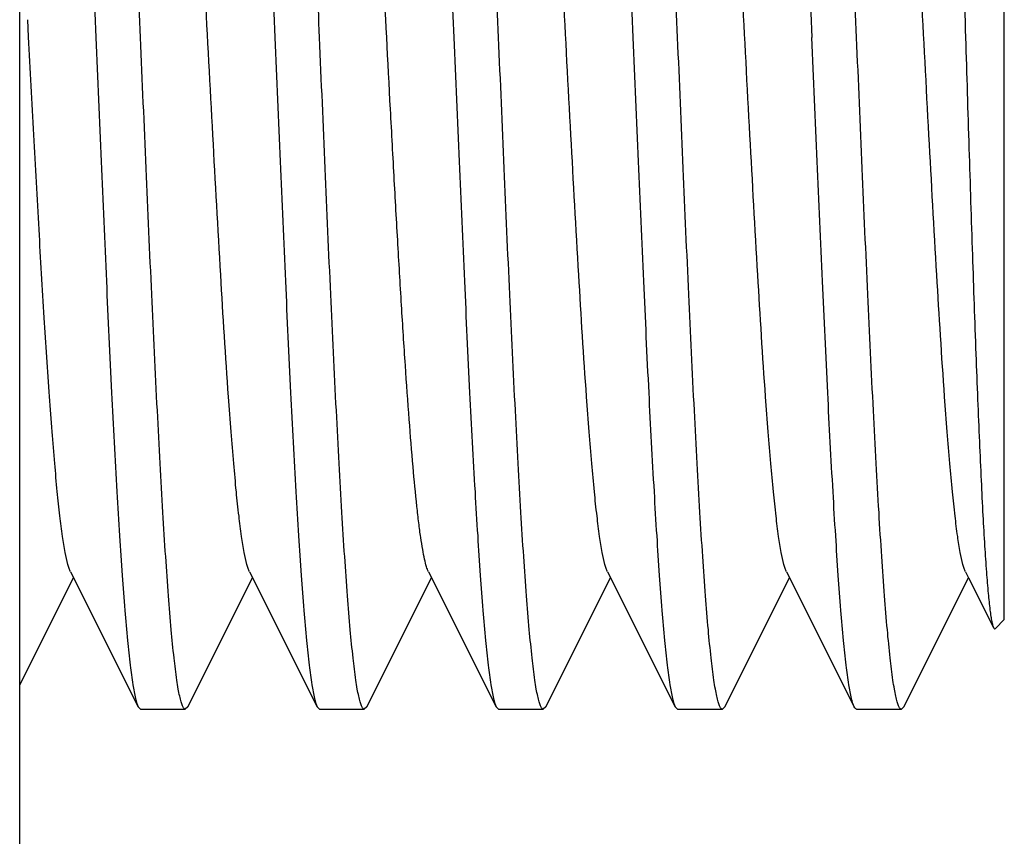
# Model space of a CAD drawing. Units: inches. Extents: x 0 to 415, y 0 to 292.
# Drawn here: x 74 to 75, y 261 to 262 of the extents above; entities that cross this region are included whole.
import ezdxf

# ---------------------------------------------------------------- set-up
doc = ezdxf.new("R2010")
doc.units = ezdxf.units.IN
doc.header["$MEASUREMENT"] = 0
doc.layers.add('Layer 1', color=7, linetype='Continuous')

# ---------------------------------------------------------------- blocks, each defined once
blk = doc.blocks.new('block 10588')
at = {"layer": 'Layer 1', "color": 7, "lineweight": 25}
blk.add_lwpolyline([(73.9793, 258.3387), (73.9793, 266.8313)], dxfattribs=at)
blk = doc.blocks.new('block 10589')
at = {"layer": 'Layer 1', "color": 7, "lineweight": 25}
blk.add_lwpolyline([(75.1596, 261.6757), (75.1596, 263.0706)], dxfattribs=at)
blk = doc.blocks.new('block 10611')
at = {"layer": 'Layer 1', "color": 7, "lineweight": 25}
blk.add_lwpolyline([(75.1167, 261.7258), (75.1467, 261.666)], dxfattribs=at)
blk = doc.blocks.new('block 10612')
at = {"layer": 'Layer 1', "color": 7, "lineweight": 25}
blk.add_lwpolyline([(75.1131, 261.7329), (75.1167, 261.7258)], dxfattribs=at)
blk = doc.blocks.new('block 10613')
at = {"layer": 'Layer 1', "color": 7, "lineweight": 25}
blk.add_lwpolyline([(74.0401, 261.7329), (74.1213, 261.5713)], dxfattribs=at)
blk = doc.blocks.new('block 10614')
at = {"layer": 'Layer 1', "color": 7, "lineweight": 25}
blk.add_lwpolyline([(74.2547, 261.7329), (74.3359, 261.5713)], dxfattribs=at)
blk = doc.blocks.new('block 10615')
at = {"layer": 'Layer 1', "color": 7, "lineweight": 25}
blk.add_lwpolyline([(74.4693, 261.7329), (74.5505, 261.5713)], dxfattribs=at)
blk = doc.blocks.new('block 10616')
at = {"layer": 'Layer 1', "color": 7, "lineweight": 25}
blk.add_lwpolyline([(74.6839, 261.7329), (74.7651, 261.5713)], dxfattribs=at)
blk = doc.blocks.new('block 10618')
at = {"layer": 'Layer 1', "color": 7, "lineweight": 25}
blk.add_lwpolyline([(74.8985, 261.7329), (74.9797, 261.5713)], dxfattribs=at)
blk = doc.blocks.new('block 10636')
at = {"layer": 'Layer 1', "color": 7, "lineweight": 25}
blk.add_lwpolyline([(73.9793, 261.5976), (74.0437, 261.7258)], dxfattribs=at)
blk = doc.blocks.new('block 10638')
at = {"layer": 'Layer 1', "color": 7, "lineweight": 25}
blk.add_lwpolyline([(74.1807, 261.5713), (74.2583, 261.7258)], dxfattribs=at)
blk = doc.blocks.new('block 10640')
at = {"layer": 'Layer 1', "color": 7, "lineweight": 25}
blk.add_lwpolyline([(74.3953, 261.5713), (74.4729, 261.7258)], dxfattribs=at)
blk = doc.blocks.new('block 10641')
at = {"layer": 'Layer 1', "color": 7, "lineweight": 25}
blk.add_lwpolyline([(74.6099, 261.5713), (74.6875, 261.7258)], dxfattribs=at)
blk = doc.blocks.new('block 10642')
at = {"layer": 'Layer 1', "color": 7, "lineweight": 25}
blk.add_lwpolyline([(74.8245, 261.5713), (74.9021, 261.7258)], dxfattribs=at)
blk = doc.blocks.new('block 10643')
at = {"layer": 'Layer 1', "color": 7, "lineweight": 25}
blk.add_lwpolyline([(75.0391, 261.5713), (75.1167, 261.7258)], dxfattribs=at)
blk = doc.blocks.new('block 10741')
at = {"layer": 'Layer 1', "color": 7, "lineweight": 25}
blk.add_lwpolyline([(74.1213, 261.5713), (74.1242, 261.5684)], dxfattribs=at)
blk = doc.blocks.new('block 10742')
at = {"layer": 'Layer 1', "color": 7, "lineweight": 25}
blk.add_lwpolyline([(74.5505, 261.5713), (74.5534, 261.5684)], dxfattribs=at)
blk = doc.blocks.new('block 10745')
at = {"layer": 'Layer 1', "color": 7, "lineweight": 25}
blk.add_lwpolyline([(74.3359, 261.5713), (74.3388, 261.5684)], dxfattribs=at)
blk = doc.blocks.new('block 10746')
at = {"layer": 'Layer 1', "color": 7, "lineweight": 25}
blk.add_lwpolyline([(74.7651, 261.5713), (74.768, 261.5684)], dxfattribs=at)
blk = doc.blocks.new('block 10753')
at = {"layer": 'Layer 1', "color": 7, "lineweight": 25}
blk.add_lwpolyline([(75.1596, 261.6757), (75.1489, 261.665)], dxfattribs=at)
blk = doc.blocks.new('block 10755')
at = {"layer": 'Layer 1', "color": 7, "lineweight": 25}
blk.add_lwpolyline([(74.3953, 261.5713), (74.3924, 261.5684)], dxfattribs=at)
blk = doc.blocks.new('block 10756')
at = {"layer": 'Layer 1', "color": 7, "lineweight": 25}
blk.add_lwpolyline([(74.1807, 261.5713), (74.1778, 261.5684)], dxfattribs=at)
blk = doc.blocks.new('block 10757')
at = {"layer": 'Layer 1', "color": 7, "lineweight": 25}
blk.add_lwpolyline([(74.6099, 261.5713), (74.607, 261.5684)], dxfattribs=at)
blk = doc.blocks.new('block 10758')
at = {"layer": 'Layer 1', "color": 7, "lineweight": 25}
blk.add_lwpolyline([(74.8245, 261.5713), (74.8216, 261.5684)], dxfattribs=at)
blk = doc.blocks.new('block 10759')
at = {"layer": 'Layer 1', "color": 7, "lineweight": 25}
blk.add_lwpolyline([(75.0391, 261.5713), (75.0362, 261.5684)], dxfattribs=at)
blk = doc.blocks.new('block 15193')
at = {"layer": 'Layer 1', "color": 7, "lineweight": 25}
blk.add_open_spline([(74.9825, 261.5684), (74.982, 261.5684), (74.9815, 261.5687), (74.9811, 261.5691), (74.9804, 261.5697), (74.98, 261.5705), (74.9797, 261.5713)], degree=3, knots=[0, 0, 0, 0, 1, 1, 1, 2, 2, 2, 2], dxfattribs=at)
blk = doc.blocks.new('block 15194')
at = {"layer": 'Layer 1', "color": 7, "lineweight": 25}
blk.add_open_spline([(75.1467, 261.666), (75.1468, 261.6657), (75.147, 261.6654), (75.1472, 261.6652), (75.1474, 261.665), (75.1475, 261.6648), (75.1475, 261.6648), (75.1479, 261.6646), (75.1481, 261.6646), (75.1483, 261.6646), (75.1485, 261.6647), (75.1487, 261.6648), (75.1487, 261.6648)], degree=3, knots=[0, 0, 0, 0, 1, 1, 1, 2, 2, 2, 3, 3, 3, 4, 4, 4, 4], dxfattribs=at)
blk = doc.blocks.new('block 15195')
at = {"layer": 'Layer 1', "color": 7, "lineweight": 25}
blk.add_open_spline([(74.1778, 261.5684), (74.1772, 261.5684), (74.1766, 261.5689), (74.1761, 261.5694), (74.1758, 261.5697), (74.1755, 261.5702), (74.1753, 261.5706), (74.175, 261.5711), (74.1747, 261.5717), (74.1745, 261.5723), (74.1738, 261.5738), (74.1732, 261.5755), (74.1728, 261.5771), (74.1721, 261.5793), (74.1716, 261.5816), (74.1711, 261.5839), (74.1705, 261.5867), (74.1699, 261.5896), (74.1694, 261.5925), (74.1688, 261.596), (74.1683, 261.5995), (74.1677, 261.603), (74.1664, 261.6119), (74.1654, 261.6208), (74.1644, 261.6296), (74.1631, 261.6409), (74.1621, 261.6521), (74.161, 261.6634), (74.1598, 261.6769), (74.1587, 261.6905), (74.1577, 261.704), (74.1565, 261.7197), (74.1554, 261.7354), (74.1543, 261.7511), (74.1532, 261.7687), (74.152, 261.7864), (74.151, 261.8041), (74.1498, 261.8236), (74.1487, 261.8431), (74.1476, 261.8626), (74.1465, 261.8837), (74.1454, 261.9049), (74.1443, 261.926), (74.1419, 261.9724), (74.1397, 262.0188), (74.1376, 262.0652), (74.1353, 262.1155), (74.133, 262.1658), (74.1309, 262.2161), (74.1286, 262.2685), (74.1264, 262.3208), (74.1242, 262.3731)], degree=3, knots=[0, 0, 0, 0, 1, 1, 1, 2, 2, 2, 3, 3, 3, 4, 4, 4, 5, 5, 5, 6, 6, 6, 7, 7, 7, 8, 8, 8, 9, 9, 9, 10, 10, 10, 11, 11, 11, 12, 12, 12, 13, 13, 13, 14, 14, 14, 15, 15, 15, 16, 16, 16, 17, 17, 17, 17], dxfattribs=at)
blk = doc.blocks.new('block 15196')
at = {"layer": 'Layer 1', "color": 7, "lineweight": 25}
blk.add_open_spline([(74.3924, 261.5684), (74.3918, 261.5684), (74.3912, 261.5689), (74.3907, 261.5694), (74.3904, 261.5697), (74.3901, 261.5702), (74.3899, 261.5706), (74.3896, 261.5711), (74.3893, 261.5717), (74.3891, 261.5723), (74.3884, 261.5738), (74.3878, 261.5755), (74.3874, 261.5771), (74.3867, 261.5793), (74.3862, 261.5816), (74.3857, 261.5839), (74.3851, 261.5867), (74.3845, 261.5896), (74.384, 261.5925), (74.3834, 261.596), (74.3829, 261.5995), (74.3823, 261.603), (74.381, 261.6119), (74.38, 261.6208), (74.379, 261.6296), (74.3777, 261.6409), (74.3767, 261.6521), (74.3756, 261.6634), (74.3744, 261.6769), (74.3733, 261.6905), (74.3723, 261.704), (74.3711, 261.7197), (74.37, 261.7354), (74.3689, 261.7511), (74.3677, 261.7687), (74.3666, 261.7864), (74.3656, 261.8041), (74.3644, 261.8236), (74.3633, 261.8431), (74.3622, 261.8626), (74.3611, 261.8837), (74.36, 261.9049), (74.3589, 261.926), (74.3565, 261.9724), (74.3543, 262.0188), (74.3522, 262.0652), (74.3499, 262.1155), (74.3476, 262.1658), (74.3455, 262.2161), (74.3432, 262.2685), (74.341, 262.3208), (74.3388, 262.3731)], degree=3, knots=[0, 0, 0, 0, 1, 1, 1, 2, 2, 2, 3, 3, 3, 4, 4, 4, 5, 5, 5, 6, 6, 6, 7, 7, 7, 8, 8, 8, 9, 9, 9, 10, 10, 10, 11, 11, 11, 12, 12, 12, 13, 13, 13, 14, 14, 14, 15, 15, 15, 16, 16, 16, 17, 17, 17, 17], dxfattribs=at)
blk = doc.blocks.new('block 15197')
at = {"layer": 'Layer 1', "color": 7, "lineweight": 25}
blk.add_open_spline([(74.607, 261.5684), (74.6064, 261.5684), (74.6058, 261.5689), (74.6053, 261.5694), (74.605, 261.5697), (74.6047, 261.5702), (74.6045, 261.5706), (74.6042, 261.5711), (74.6039, 261.5717), (74.6036, 261.5723), (74.603, 261.5738), (74.6024, 261.5755), (74.602, 261.5771), (74.6013, 261.5793), (74.6008, 261.5816), (74.6003, 261.5839), (74.5997, 261.5867), (74.5991, 261.5896), (74.5986, 261.5925), (74.598, 261.596), (74.5975, 261.5995), (74.5969, 261.603), (74.5956, 261.6119), (74.5946, 261.6208), (74.5936, 261.6297), (74.5923, 261.6409), (74.5913, 261.6522), (74.5902, 261.6634), (74.589, 261.6769), (74.5879, 261.6905), (74.5869, 261.704), (74.5857, 261.7197), (74.5846, 261.7354), (74.5835, 261.7511), (74.5823, 261.7687), (74.5812, 261.7864), (74.5802, 261.8041), (74.579, 261.8236), (74.5779, 261.8431), (74.5768, 261.8626), (74.5757, 261.8838), (74.5746, 261.9049), (74.5735, 261.926), (74.5711, 261.9724), (74.5689, 262.0188), (74.5668, 262.0652), (74.5645, 262.1155), (74.5622, 262.1658), (74.5601, 262.2161), (74.5578, 262.2685), (74.5556, 262.3208), (74.5534, 262.3731)], degree=3, knots=[0, 0, 0, 0, 1, 1, 1, 2, 2, 2, 3, 3, 3, 4, 4, 4, 5, 5, 5, 6, 6, 6, 7, 7, 7, 8, 8, 8, 9, 9, 9, 10, 10, 10, 11, 11, 11, 12, 12, 12, 13, 13, 13, 14, 14, 14, 15, 15, 15, 16, 16, 16, 17, 17, 17, 17], dxfattribs=at)
blk = doc.blocks.new('block 15198')
at = {"layer": 'Layer 1', "color": 7, "lineweight": 25}
blk.add_open_spline([(74.8216, 261.5684), (74.821, 261.5684), (74.8204, 261.5689), (74.8199, 261.5694), (74.8196, 261.5697), (74.8193, 261.5702), (74.8191, 261.5706), (74.8188, 261.5711), (74.8185, 261.5717), (74.8182, 261.5723), (74.8176, 261.5738), (74.817, 261.5755), (74.8166, 261.5771), (74.8159, 261.5793), (74.8154, 261.5816), (74.8149, 261.5839), (74.8143, 261.5867), (74.8137, 261.5896), (74.8132, 261.5925), (74.8126, 261.596), (74.8121, 261.5995), (74.8115, 261.603), (74.8102, 261.6119), (74.8092, 261.6208), (74.8082, 261.6297), (74.8069, 261.6409), (74.8058, 261.6522), (74.8048, 261.6634), (74.8036, 261.6769), (74.8025, 261.6905), (74.8015, 261.704), (74.8003, 261.7197), (74.7992, 261.7354), (74.7981, 261.7511), (74.7969, 261.7687), (74.7958, 261.7864), (74.7948, 261.8041), (74.7936, 261.8236), (74.7925, 261.8431), (74.7914, 261.8626), (74.7903, 261.8838), (74.7891, 261.9049), (74.7881, 261.926), (74.7857, 261.9724), (74.7835, 262.0188), (74.7814, 262.0652), (74.7791, 262.1155), (74.7768, 262.1658), (74.7747, 262.2161), (74.7724, 262.2685), (74.7702, 262.3208), (74.768, 262.3731)], degree=3, knots=[0, 0, 0, 0, 1, 1, 1, 2, 2, 2, 3, 3, 3, 4, 4, 4, 5, 5, 5, 6, 6, 6, 7, 7, 7, 8, 8, 8, 9, 9, 9, 10, 10, 10, 11, 11, 11, 12, 12, 12, 13, 13, 13, 14, 14, 14, 15, 15, 15, 16, 16, 16, 17, 17, 17, 17], dxfattribs=at)
blk = doc.blocks.new('block 15199')
at = {"layer": 'Layer 1', "color": 7, "lineweight": 25}
blk.add_open_spline([(75.0362, 261.5684), (75.0356, 261.5684), (75.035, 261.5689), (75.0345, 261.5694), (75.0342, 261.5697), (75.0339, 261.5702), (75.0337, 261.5706), (75.0334, 261.5711), (75.0331, 261.5717), (75.0328, 261.5723), (75.0322, 261.5738), (75.0316, 261.5755), (75.0312, 261.5771), (75.0305, 261.5793), (75.03, 261.5816), (75.0295, 261.5839), (75.0289, 261.5867), (75.0283, 261.5896), (75.0278, 261.5925), (75.0272, 261.596), (75.0267, 261.5995), (75.0261, 261.6031), (75.0248, 261.6119), (75.0238, 261.6208), (75.0228, 261.6297), (75.0215, 261.6409), (75.0204, 261.6522), (75.0194, 261.6634), (75.0182, 261.6769), (75.0171, 261.6905), (75.0161, 261.704), (75.0149, 261.7197), (75.0138, 261.7354), (75.0127, 261.7511), (75.0115, 261.7687), (75.0104, 261.7864), (75.0094, 261.8041), (75.0082, 261.8236), (75.0071, 261.8431), (75.006, 261.8626), (75.0049, 261.8838), (75.0037, 261.9049), (75.0027, 261.926), (75.0003, 261.9724), (74.9981, 262.0188), (74.996, 262.0652), (74.9937, 262.1155), (74.9914, 262.1658), (74.9893, 262.2161), (74.987, 262.2685), (74.9848, 262.3208), (74.9825, 262.3731)], degree=3, knots=[0, 0, 0, 0, 1, 1, 1, 2, 2, 2, 3, 3, 3, 4, 4, 4, 5, 5, 5, 6, 6, 6, 7, 7, 7, 8, 8, 8, 9, 9, 9, 10, 10, 10, 11, 11, 11, 12, 12, 12, 13, 13, 13, 14, 14, 14, 15, 15, 15, 16, 16, 16, 17, 17, 17, 17], dxfattribs=at)
blk = doc.blocks.new('block 15200')
at = {"layer": 'Layer 1', "color": 7, "lineweight": 25}
blk.add_open_spline([(74.0705, 262.3731), (74.0726, 262.3236), (74.0747, 262.274), (74.0769, 262.2245), (74.0789, 262.1767), (74.081, 262.1288), (74.0832, 262.081), (74.0852, 262.0365), (74.0873, 261.992), (74.0895, 261.9475), (74.0915, 261.9079), (74.0936, 261.8683), (74.0959, 261.8287), (74.0969, 261.8112), (74.0979, 261.7936), (74.0991, 261.7761), (74.1001, 261.7602), (74.1011, 261.7444), (74.1022, 261.7286), (74.1032, 261.7146), (74.1043, 261.7007), (74.1054, 261.6867), (74.1064, 261.6747), (74.1074, 261.6627), (74.1086, 261.6507), (74.1095, 261.6408), (74.1106, 261.6308), (74.1117, 261.6209), (74.1127, 261.6132), (74.1137, 261.6054), (74.1149, 261.5976), (74.1158, 261.5921), (74.1168, 261.5865), (74.1181, 261.581), (74.1186, 261.5791), (74.1191, 261.5772), (74.1197, 261.5753), (74.1201, 261.5739), (74.1206, 261.5726), (74.1213, 261.5713)], degree=3, knots=[0, 0, 0, 0, 1, 1, 1, 2, 2, 2, 3, 3, 3, 4, 4, 4, 5, 5, 5, 6, 6, 6, 7, 7, 7, 8, 8, 8, 9, 9, 9, 10, 10, 10, 11, 11, 11, 12, 12, 12, 13, 13, 13, 13], dxfattribs=at)
blk = doc.blocks.new('block 15201')
at = {"layer": 'Layer 1', "color": 7, "lineweight": 25}
blk.add_open_spline([(74.0401, 261.7329), (74.0395, 261.7342), (74.039, 261.7354), (74.0385, 261.7367), (74.0379, 261.7384), (74.0374, 261.7401), (74.0369, 261.7418), (74.0357, 261.7465), (74.0347, 261.7513), (74.0338, 261.756), (74.0326, 261.7625), (74.0316, 261.7689), (74.0307, 261.7754), (74.0295, 261.7835), (74.0285, 261.7917), (74.0276, 261.7998), (74.0264, 261.8095), (74.0254, 261.8193), (74.0244, 261.829), (74.0233, 261.8402), (74.0223, 261.8515), (74.0213, 261.8628), (74.0202, 261.8754), (74.0192, 261.8881), (74.0182, 261.9008), (74.0171, 261.9148), (74.016, 261.9288), (74.015, 261.9428), (74.0128, 261.9743), (74.0107, 262.0058), (74.0088, 262.0373), (74.0066, 262.0725), (74.0045, 262.1077), (74.0025, 262.143), (74.0004, 262.1808), (73.9983, 262.2186), (73.9963, 262.2564), (73.9942, 262.2955), (73.9921, 262.3346), (73.99, 262.3737)], degree=3, knots=[0, 0, 0, 0, 1, 1, 1, 2, 2, 2, 3, 3, 3, 4, 4, 4, 5, 5, 5, 6, 6, 6, 7, 7, 7, 8, 8, 8, 9, 9, 9, 10, 10, 10, 11, 11, 11, 12, 12, 12, 13, 13, 13, 13], dxfattribs=at)
blk = doc.blocks.new('block 15202')
at = {"layer": 'Layer 1', "color": 7, "lineweight": 25}
blk.add_lwpolyline([(73.99, 262.3737), (73.9889, 262.3944)], dxfattribs=at)
blk = doc.blocks.new('block 15203')
at = {"layer": 'Layer 1', "color": 7, "lineweight": 25}
blk.add_open_spline([(74.2547, 261.7329), (74.2541, 261.7342), (74.2536, 261.7354), (74.2531, 261.7367), (74.2525, 261.7384), (74.252, 261.7401), (74.2515, 261.7418), (74.2503, 261.7465), (74.2493, 261.7512), (74.2484, 261.756), (74.2472, 261.7624), (74.2462, 261.7689), (74.2453, 261.7754), (74.2441, 261.7835), (74.2431, 261.7916), (74.2422, 261.7997), (74.241, 261.8094), (74.24, 261.8192), (74.239, 261.8289), (74.2379, 261.8401), (74.2369, 261.8514), (74.2359, 261.8626), (74.2348, 261.8753), (74.2338, 261.888), (74.2328, 261.9006), (74.2317, 261.9146), (74.2306, 261.9286), (74.2296, 261.9426), (74.2262, 261.9912), (74.2231, 262.0399), (74.2203, 262.0886), (74.217, 262.1443), (74.2139, 262.2001), (74.2109, 262.2559), (74.2077, 262.3146), (74.2046, 262.3733), (74.2015, 262.432), (74.2, 262.4611), (74.1984, 262.4902), (74.1968, 262.5192), (74.1953, 262.5474), (74.1937, 262.5755), (74.1921, 262.6037), (74.1906, 262.6304), (74.189, 262.6571), (74.1874, 262.6838), (74.1859, 262.7086), (74.1844, 262.7334), (74.1827, 262.7581), (74.1813, 262.7805), (74.1797, 262.8028), (74.178, 262.8251), (74.1766, 262.8447), (74.1751, 262.8642), (74.1734, 262.8837), (74.1719, 262.9), (74.1704, 262.9163), (74.1687, 262.9325), (74.1679, 262.9394), (74.1672, 262.9463), (74.1663, 262.9531), (74.1656, 262.959), (74.1648, 262.965), (74.164, 262.9709), (74.1633, 262.9759), (74.1625, 262.9809), (74.1616, 262.9859), (74.1609, 262.99), (74.1602, 262.994), (74.1593, 262.998), (74.1586, 263.0011), (74.1579, 263.0041), (74.1569, 263.0072), (74.1563, 263.0093), (74.1556, 263.0114), (74.1546, 263.0133)], degree=3, knots=[0, 0, 0, 0, 1, 1, 1, 2, 2, 2, 3, 3, 3, 4, 4, 4, 5, 5, 5, 6, 6, 6, 7, 7, 7, 8, 8, 8, 9, 9, 9, 10, 10, 10, 11, 11, 11, 12, 12, 12, 13, 13, 13, 14, 14, 14, 15, 15, 15, 16, 16, 16, 17, 17, 17, 18, 18, 18, 19, 19, 19, 20, 20, 20, 21, 21, 21, 22, 22, 22, 23, 23, 23, 24, 24, 24, 25, 25, 25, 25], dxfattribs=at)
blk = doc.blocks.new('block 15204')
at = {"layer": 'Layer 1', "color": 7, "lineweight": 25}
blk.add_open_spline([(74.0169, 263.1779), (74.0175, 263.1779), (74.0181, 263.1774), (74.0185, 263.1769), (74.0189, 263.1765), (74.0191, 263.1761), (74.0194, 263.1757), (74.0197, 263.1752), (74.02, 263.1746), (74.0202, 263.174), (74.0209, 263.1724), (74.0214, 263.1708), (74.0219, 263.1692), (74.0225, 263.1669), (74.0231, 263.1647), (74.0236, 263.1624), (74.0242, 263.1595), (74.0247, 263.1567), (74.0252, 263.1538), (74.0258, 263.1503), (74.0264, 263.1467), (74.0269, 263.1432), (74.0282, 263.1344), (74.0293, 263.1255), (74.0303, 263.1166), (74.0315, 263.1054), (74.0326, 263.0941), (74.0336, 263.0829), (74.0348, 263.0693), (74.0359, 263.0558), (74.037, 263.0423), (74.0382, 263.0266), (74.0393, 263.0109), (74.0403, 262.9952), (74.0415, 262.9775), (74.0426, 262.9599), (74.0437, 262.9422), (74.0449, 262.9227), (74.046, 262.9032), (74.047, 262.8837), (74.0482, 262.8625), (74.0493, 262.8414), (74.0504, 262.8202), (74.0528, 262.7739), (74.055, 262.7275), (74.0571, 262.6811), (74.0594, 262.6308), (74.0616, 262.5805), (74.0638, 262.5301), (74.0661, 262.4778), (74.0683, 262.4255), (74.0705, 262.3731)], degree=3, knots=[0, 0, 0, 0, 1, 1, 1, 2, 2, 2, 3, 3, 3, 4, 4, 4, 5, 5, 5, 6, 6, 6, 7, 7, 7, 8, 8, 8, 9, 9, 9, 10, 10, 10, 11, 11, 11, 12, 12, 12, 13, 13, 13, 14, 14, 14, 15, 15, 15, 16, 16, 16, 17, 17, 17, 17], dxfattribs=at)
blk = doc.blocks.new('block 15205')
at = {"layer": 'Layer 1', "color": 7, "lineweight": 25}
blk.add_open_spline([(74.4997, 262.3731), (74.5018, 262.3236), (74.5039, 262.274), (74.506, 262.2245), (74.5081, 262.1767), (74.5102, 262.1288), (74.5124, 262.081), (74.5144, 262.0365), (74.5165, 261.992), (74.5187, 261.9475), (74.5207, 261.9079), (74.5228, 261.8683), (74.5251, 261.8287), (74.5261, 261.8112), (74.5271, 261.7936), (74.5283, 261.7761), (74.5293, 261.7602), (74.5303, 261.7444), (74.5314, 261.7286), (74.5324, 261.7146), (74.5335, 261.7007), (74.5346, 261.6867), (74.5356, 261.6747), (74.5366, 261.6627), (74.5378, 261.6507), (74.5387, 261.6408), (74.5398, 261.6308), (74.5409, 261.6209), (74.5419, 261.6132), (74.5429, 261.6054), (74.5441, 261.5976), (74.545, 261.5921), (74.546, 261.5865), (74.5473, 261.581), (74.5478, 261.5791), (74.5483, 261.5772), (74.5489, 261.5753), (74.5493, 261.5739), (74.5498, 261.5726), (74.5505, 261.5713)], degree=3, knots=[0, 0, 0, 0, 1, 1, 1, 2, 2, 2, 3, 3, 3, 4, 4, 4, 5, 5, 5, 6, 6, 6, 7, 7, 7, 8, 8, 8, 9, 9, 9, 10, 10, 10, 11, 11, 11, 12, 12, 12, 13, 13, 13, 13], dxfattribs=at)
blk = doc.blocks.new('block 15206')
at = {"layer": 'Layer 1', "color": 7, "lineweight": 25}
blk.add_open_spline([(74.2315, 263.1779), (74.2321, 263.1779), (74.2327, 263.1774), (74.2331, 263.1769), (74.2335, 263.1765), (74.2337, 263.1761), (74.234, 263.1757), (74.2343, 263.1752), (74.2346, 263.1746), (74.2348, 263.174), (74.2355, 263.1724), (74.236, 263.1708), (74.2365, 263.1692), (74.2371, 263.1669), (74.2377, 263.1647), (74.2382, 263.1624), (74.2388, 263.1595), (74.2393, 263.1567), (74.2398, 263.1538), (74.2404, 263.1503), (74.241, 263.1467), (74.2415, 263.1432), (74.2428, 263.1344), (74.2439, 263.1255), (74.2449, 263.1166), (74.2461, 263.1054), (74.2472, 263.0941), (74.2482, 263.0829), (74.2494, 263.0693), (74.2505, 263.0558), (74.2516, 263.0423), (74.2528, 263.0266), (74.2539, 263.0109), (74.2549, 262.9952), (74.2561, 262.9775), (74.2572, 262.9599), (74.2583, 262.9422), (74.2594, 262.9227), (74.2606, 262.9032), (74.2616, 262.8837), (74.2628, 262.8625), (74.2639, 262.8414), (74.265, 262.8202), (74.2674, 262.7739), (74.2696, 262.7275), (74.2717, 262.6811), (74.274, 262.6308), (74.2762, 262.5805), (74.2784, 262.5301), (74.2807, 262.4778), (74.2829, 262.4255), (74.2851, 262.3731)], degree=3, knots=[0, 0, 0, 0, 1, 1, 1, 2, 2, 2, 3, 3, 3, 4, 4, 4, 5, 5, 5, 6, 6, 6, 7, 7, 7, 8, 8, 8, 9, 9, 9, 10, 10, 10, 11, 11, 11, 12, 12, 12, 13, 13, 13, 14, 14, 14, 15, 15, 15, 16, 16, 16, 17, 17, 17, 17], dxfattribs=at)
blk = doc.blocks.new('block 15208')
at = {"layer": 'Layer 1', "color": 7, "lineweight": 25}
blk.add_open_spline([(74.6607, 263.1779), (74.6613, 263.1779), (74.6619, 263.1774), (74.6623, 263.1769), (74.6627, 263.1765), (74.6629, 263.1761), (74.6632, 263.1757), (74.6635, 263.1752), (74.6638, 263.1746), (74.664, 263.174), (74.6647, 263.1724), (74.6652, 263.1708), (74.6657, 263.1692), (74.6663, 263.1669), (74.6669, 263.1647), (74.6674, 263.1624), (74.668, 263.1595), (74.6685, 263.1567), (74.669, 263.1538), (74.6696, 263.1503), (74.6702, 263.1467), (74.6707, 263.1432), (74.672, 263.1344), (74.6731, 263.1255), (74.6741, 263.1166), (74.6753, 263.1054), (74.6764, 263.0941), (74.6774, 263.0829), (74.6786, 263.0693), (74.6797, 263.0558), (74.6808, 263.0423), (74.682, 263.0266), (74.6831, 263.0109), (74.6841, 262.9952), (74.6853, 262.9775), (74.6864, 262.9599), (74.6875, 262.9422), (74.6886, 262.9227), (74.6898, 262.9032), (74.6908, 262.8837), (74.692, 262.8625), (74.6931, 262.8414), (74.6942, 262.8202), (74.6965, 262.7739), (74.6988, 262.7275), (74.7009, 262.6811), (74.7032, 262.6308), (74.7054, 262.5805), (74.7076, 262.5301), (74.7099, 262.4778), (74.7121, 262.4255), (74.7143, 262.3731)], degree=3, knots=[0, 0, 0, 0, 1, 1, 1, 2, 2, 2, 3, 3, 3, 4, 4, 4, 5, 5, 5, 6, 6, 6, 7, 7, 7, 8, 8, 8, 9, 9, 9, 10, 10, 10, 11, 11, 11, 12, 12, 12, 13, 13, 13, 14, 14, 14, 15, 15, 15, 16, 16, 16, 17, 17, 17, 17], dxfattribs=at)
blk = doc.blocks.new('block 15209')
at = {"layer": 'Layer 1', "color": 7, "lineweight": 25}
blk.add_open_spline([(74.8752, 263.1779), (74.8759, 263.1779), (74.8765, 263.1774), (74.8769, 263.1769), (74.8773, 263.1765), (74.8775, 263.1761), (74.8778, 263.1757), (74.8781, 263.1752), (74.8783, 263.1746), (74.8786, 263.174), (74.8793, 263.1724), (74.8798, 263.1708), (74.8803, 263.1692), (74.8809, 263.1669), (74.8815, 263.1647), (74.882, 263.1624), (74.8826, 263.1595), (74.8831, 263.1567), (74.8836, 263.1538), (74.8842, 263.1503), (74.8848, 263.1467), (74.8853, 263.1432), (74.8866, 263.1344), (74.8877, 263.1255), (74.8887, 263.1166), (74.8899, 263.1054), (74.891, 263.0941), (74.892, 263.0829), (74.8932, 263.0693), (74.8943, 263.0558), (74.8954, 263.0423), (74.8966, 263.0266), (74.8977, 263.0109), (74.8987, 262.9952), (74.8999, 262.9775), (74.901, 262.9599), (74.9021, 262.9422), (74.9032, 262.9227), (74.9044, 262.9032), (74.9054, 262.8837), (74.9066, 262.8625), (74.9077, 262.8414), (74.9088, 262.8202), (74.9111, 262.7739), (74.9134, 262.7275), (74.9155, 262.6811), (74.9178, 262.6308), (74.92, 262.5805), (74.9222, 262.5301), (74.9245, 262.4778), (74.9267, 262.4255), (74.9289, 262.3731)], degree=3, knots=[0, 0, 0, 0, 1, 1, 1, 2, 2, 2, 3, 3, 3, 4, 4, 4, 5, 5, 5, 6, 6, 6, 7, 7, 7, 8, 8, 8, 9, 9, 9, 10, 10, 10, 11, 11, 11, 12, 12, 12, 13, 13, 13, 14, 14, 14, 15, 15, 15, 16, 16, 16, 17, 17, 17, 17], dxfattribs=at)
blk = doc.blocks.new('block 15210')
at = {"layer": 'Layer 1', "color": 7, "lineweight": 25}
blk.add_open_spline([(74.7143, 262.3731), (74.7164, 262.3236), (74.7185, 262.274), (74.7206, 262.2245), (74.7227, 262.1767), (74.7248, 262.1288), (74.727, 262.081), (74.729, 262.0365), (74.7311, 261.992), (74.7333, 261.9475), (74.7353, 261.9079), (74.7374, 261.8683), (74.7397, 261.8287), (74.7407, 261.8112), (74.7417, 261.7936), (74.7429, 261.7761), (74.7439, 261.7602), (74.7449, 261.7444), (74.746, 261.7286), (74.747, 261.7146), (74.7481, 261.7007), (74.7492, 261.6867), (74.7502, 261.6747), (74.7512, 261.6627), (74.7524, 261.6507), (74.7533, 261.6408), (74.7544, 261.6308), (74.7555, 261.6209), (74.7565, 261.6131), (74.7575, 261.6054), (74.7587, 261.5976), (74.7596, 261.5921), (74.7606, 261.5865), (74.7619, 261.581), (74.7624, 261.5791), (74.7629, 261.5772), (74.7635, 261.5753), (74.7639, 261.5739), (74.7644, 261.5726), (74.7651, 261.5713)], degree=3, knots=[0, 0, 0, 0, 1, 1, 1, 2, 2, 2, 3, 3, 3, 4, 4, 4, 5, 5, 5, 6, 6, 6, 7, 7, 7, 8, 8, 8, 9, 9, 9, 10, 10, 10, 11, 11, 11, 12, 12, 12, 13, 13, 13, 13], dxfattribs=at)
blk = doc.blocks.new('block 15211')
at = {"layer": 'Layer 1', "color": 7, "lineweight": 25}
blk.add_open_spline([(74.9825, 262.3731), (74.9804, 262.4227), (74.9783, 262.4722), (74.9762, 262.5218), (74.9741, 262.5696), (74.972, 262.6175), (74.9699, 262.6653), (74.9678, 262.7098), (74.9657, 262.7543), (74.9635, 262.7988), (74.9615, 262.8384), (74.9595, 262.878), (74.9572, 262.9176), (74.9562, 262.9351), (74.9551, 262.9527), (74.954, 262.9702), (74.953, 262.986), (74.9519, 263.0018), (74.9508, 263.0177), (74.9498, 263.0316), (74.9488, 263.0456), (74.9477, 263.0596), (74.9467, 263.0716), (74.9456, 263.0836), (74.9445, 263.0956), (74.9435, 263.1055), (74.9425, 263.1154), (74.9413, 263.1253), (74.9404, 263.1331), (74.9394, 263.1409), (74.9381, 263.1486), (74.9373, 263.1542), (74.9363, 263.1598), (74.935, 263.1652), (74.9345, 263.1672), (74.934, 263.1691), (74.9334, 263.171), (74.9329, 263.1723), (74.9324, 263.1737), (74.9318, 263.175)], degree=3, knots=[0, 0, 0, 0, 1, 1, 1, 2, 2, 2, 3, 3, 3, 4, 4, 4, 5, 5, 5, 6, 6, 6, 7, 7, 7, 8, 8, 8, 9, 9, 9, 10, 10, 10, 11, 11, 11, 12, 12, 12, 13, 13, 13, 13], dxfattribs=at)
blk = doc.blocks.new('block 15212')
at = {"layer": 'Layer 1', "color": 7, "lineweight": 25}
blk.add_open_spline([(74.2851, 262.3731), (74.2872, 262.3236), (74.2893, 262.274), (74.2914, 262.2245), (74.2935, 262.1767), (74.2956, 262.1288), (74.2978, 262.081), (74.2998, 262.0365), (74.3019, 261.992), (74.3041, 261.9475), (74.3061, 261.9079), (74.3082, 261.8683), (74.3105, 261.8287), (74.3115, 261.8112), (74.3125, 261.7936), (74.3137, 261.7761), (74.3147, 261.7602), (74.3157, 261.7444), (74.3168, 261.7286), (74.3178, 261.7146), (74.3189, 261.7007), (74.32, 261.6867), (74.321, 261.6747), (74.322, 261.6627), (74.3232, 261.6507), (74.3241, 261.6408), (74.3252, 261.6308), (74.3263, 261.6209), (74.3273, 261.6131), (74.3283, 261.6054), (74.3295, 261.5976), (74.3304, 261.5921), (74.3314, 261.5865), (74.3327, 261.581), (74.3332, 261.5791), (74.3337, 261.5772), (74.3343, 261.5753), (74.3347, 261.5739), (74.3352, 261.5726), (74.3359, 261.5713)], degree=3, knots=[0, 0, 0, 0, 1, 1, 1, 2, 2, 2, 3, 3, 3, 4, 4, 4, 5, 5, 5, 6, 6, 6, 7, 7, 7, 8, 8, 8, 9, 9, 9, 10, 10, 10, 11, 11, 11, 12, 12, 12, 13, 13, 13, 13], dxfattribs=at)
blk = doc.blocks.new('block 15213')
at = {"layer": 'Layer 1', "color": 7, "lineweight": 25}
blk.add_open_spline([(75.1131, 262.3731), (75.1145, 262.3288), (75.1158, 262.2845), (75.1172, 262.2402), (75.1186, 262.1975), (75.1199, 262.1549), (75.1213, 262.1123), (75.1227, 262.0728), (75.124, 262.0333), (75.1255, 261.9938), (75.1262, 261.9756), (75.1269, 261.9575), (75.1276, 261.9393), (75.1283, 261.9224), (75.129, 261.9055), (75.1297, 261.8887), (75.1304, 261.8732), (75.1311, 261.8577), (75.1318, 261.8423), (75.1325, 261.8283), (75.1332, 261.8144), (75.1339, 261.8005), (75.1346, 261.7883), (75.1353, 261.7761), (75.136, 261.7638), (75.1367, 261.7534), (75.1374, 261.743), (75.1381, 261.7325), (75.1388, 261.724), (75.1395, 261.7154), (75.1403, 261.7069), (75.1409, 261.7003), (75.1416, 261.6937), (75.1424, 261.6871), (75.1427, 261.6846), (75.1431, 261.6821), (75.1435, 261.6795), (75.1438, 261.6775), (75.1441, 261.6755), (75.1445, 261.6735), (75.1448, 261.672), (75.1452, 261.6705), (75.1456, 261.669), (75.1459, 261.668), (75.1462, 261.667), (75.1467, 261.666)], degree=3, knots=[0, 0, 0, 0, 1, 1, 1, 2, 2, 2, 3, 3, 3, 4, 4, 4, 5, 5, 5, 6, 6, 6, 7, 7, 7, 8, 8, 8, 9, 9, 9, 10, 10, 10, 11, 11, 11, 12, 12, 12, 13, 13, 13, 14, 14, 14, 15, 15, 15, 15], dxfattribs=at)
blk = doc.blocks.new('block 15214')
at = {"layer": 'Layer 1', "color": 7, "lineweight": 25}
blk.add_open_spline([(74.768, 262.3731), (74.7658, 262.4227), (74.7637, 262.4722), (74.7616, 262.5218), (74.7595, 262.5696), (74.7574, 262.6175), (74.7553, 262.6653), (74.7532, 262.7098), (74.7511, 262.7543), (74.7489, 262.7988), (74.7469, 262.8384), (74.7449, 262.878), (74.7426, 262.9176), (74.7416, 262.9351), (74.7405, 262.9527), (74.7394, 262.9702), (74.7384, 262.986), (74.7373, 263.0018), (74.7362, 263.0177), (74.7352, 263.0316), (74.7342, 263.0456), (74.7331, 263.0596), (74.7321, 263.0716), (74.731, 263.0836), (74.7299, 263.0956), (74.7289, 263.1055), (74.7279, 263.1154), (74.7267, 263.1253), (74.7258, 263.1331), (74.7248, 263.1409), (74.7235, 263.1486), (74.7227, 263.1542), (74.7217, 263.1598), (74.7204, 263.1652), (74.7199, 263.1672), (74.7194, 263.1691), (74.7188, 263.171), (74.7183, 263.1723), (74.7178, 263.1737), (74.7172, 263.175)], degree=3, knots=[0, 0, 0, 0, 1, 1, 1, 2, 2, 2, 3, 3, 3, 4, 4, 4, 5, 5, 5, 6, 6, 6, 7, 7, 7, 8, 8, 8, 9, 9, 9, 10, 10, 10, 11, 11, 11, 12, 12, 12, 13, 13, 13, 13], dxfattribs=at)
blk = doc.blocks.new('block 15216')
at = {"layer": 'Layer 1', "color": 7, "lineweight": 25}
blk.add_open_spline([(75.0773, 263.1528), (75.0779, 263.1523), (75.0782, 263.1516), (75.0784, 263.1509), (75.0789, 263.1496), (75.0792, 263.1483), (75.0795, 263.1471), (75.0799, 263.1452), (75.0803, 263.1434), (75.0806, 263.1415), (75.081, 263.1391), (75.0814, 263.1366), (75.0817, 263.1342), (75.0821, 263.1311), (75.0825, 263.1281), (75.0828, 263.1251), (75.0832, 263.1214), (75.0836, 263.1178), (75.0839, 263.1142), (75.0843, 263.11), (75.0847, 263.1058), (75.085, 263.1016), (75.0854, 263.0969), (75.0858, 263.0921), (75.0861, 263.0874), (75.0869, 263.0762), (75.0877, 263.0651), (75.0883, 263.0539), (75.0891, 263.0406), (75.0899, 263.0274), (75.0905, 263.0141), (75.0913, 262.9988), (75.0921, 262.9836), (75.0928, 262.9683), (75.0936, 262.9512), (75.0943, 262.934), (75.095, 262.9169), (75.0958, 262.8981), (75.0965, 262.8793), (75.0972, 262.8605), (75.098, 262.8401), (75.0988, 262.8198), (75.0995, 262.7995), (75.1011, 262.755), (75.1026, 262.7106), (75.104, 262.6662), (75.1055, 262.6182), (75.1071, 262.5702), (75.1085, 262.5222), (75.1101, 262.4725), (75.1116, 262.4228), (75.1131, 262.3731)], degree=3, knots=[0, 0, 0, 0, 1, 1, 1, 2, 2, 2, 3, 3, 3, 4, 4, 4, 5, 5, 5, 6, 6, 6, 7, 7, 7, 8, 8, 8, 9, 9, 9, 10, 10, 10, 11, 11, 11, 12, 12, 12, 13, 13, 13, 14, 14, 14, 15, 15, 15, 16, 16, 16, 17, 17, 17, 17], dxfattribs=at)
blk = doc.blocks.new('block 15217')
at = {"layer": 'Layer 1', "color": 7, "lineweight": 25}
blk.add_open_spline([(74.4761, 262.8861), (74.4805, 262.806), (74.4843, 262.7259), (74.4879, 262.6457), (74.492, 262.5549), (74.4958, 262.464), (74.4997, 262.3731)], degree=3, knots=[0, 0, 0, 0, 1, 1, 1, 2, 2, 2, 2], dxfattribs=at)
blk = doc.blocks.new('block 15218')
at = {"layer": 'Layer 1', "color": 7, "lineweight": 25}
blk.add_open_spline([(74.5534, 262.3731), (74.5512, 262.4227), (74.5491, 262.4722), (74.547, 262.5218), (74.5449, 262.5696), (74.5428, 262.6175), (74.5407, 262.6653), (74.5386, 262.7098), (74.5365, 262.7543), (74.5343, 262.7988), (74.5323, 262.8384), (74.5303, 262.878), (74.528, 262.9176), (74.527, 262.9351), (74.5259, 262.9527), (74.5248, 262.9702), (74.5238, 262.986), (74.5227, 263.0018), (74.5216, 263.0177), (74.5206, 263.0316), (74.5196, 263.0456), (74.5185, 263.0596), (74.5175, 263.0716), (74.5164, 263.0836), (74.5153, 263.0956), (74.5143, 263.1055), (74.5133, 263.1154), (74.5121, 263.1253), (74.5112, 263.1331), (74.5102, 263.1409), (74.5089, 263.1486), (74.5081, 263.1542), (74.5071, 263.1598), (74.5058, 263.1652), (74.5053, 263.1672), (74.5048, 263.1691), (74.5042, 263.171), (74.5037, 263.1723), (74.5032, 263.1737), (74.5026, 263.175)], degree=3, knots=[0, 0, 0, 0, 1, 1, 1, 2, 2, 2, 3, 3, 3, 4, 4, 4, 5, 5, 5, 6, 6, 6, 7, 7, 7, 8, 8, 8, 9, 9, 9, 10, 10, 10, 11, 11, 11, 12, 12, 12, 13, 13, 13, 13], dxfattribs=at)
blk = doc.blocks.new('block 15219')
at = {"layer": 'Layer 1', "color": 7, "lineweight": 25}
blk.add_open_spline([(74.4693, 261.7329), (74.4683, 261.7349), (74.4676, 261.7369), (74.467, 261.739), (74.4661, 261.7419), (74.4653, 261.7449), (74.4647, 261.7479), (74.4638, 261.7518), (74.4631, 261.7557), (74.4624, 261.7596), (74.4615, 261.7644), (74.4608, 261.7693), (74.4601, 261.7741), (74.4592, 261.7799), (74.4585, 261.7856), (74.4578, 261.7914), (74.4569, 261.798), (74.4562, 261.8046), (74.4555, 261.8113), (74.4537, 261.827), (74.4522, 261.8428), (74.4509, 261.8586), (74.4492, 261.8775), (74.4477, 261.8964), (74.4463, 261.9152), (74.4446, 261.9369), (74.4431, 261.9585), (74.4417, 261.9802), (74.44, 262.0042), (74.4385, 262.0282), (74.437, 262.0523), (74.4355, 262.0782), (74.4339, 262.1042), (74.4324, 262.1302), (74.4309, 262.1576), (74.4293, 262.185), (74.4278, 262.2125), (74.4263, 262.2409), (74.4248, 262.2693), (74.4232, 262.2977), (74.4202, 262.3554), (74.4171, 262.413), (74.414, 262.4707), (74.4111, 262.526), (74.408, 262.5813), (74.4048, 262.6366), (74.402, 262.6856), (74.399, 262.7346), (74.3956, 262.7835)], degree=3, knots=[0, 0, 0, 0, 1, 1, 1, 2, 2, 2, 3, 3, 3, 4, 4, 4, 5, 5, 5, 6, 6, 6, 7, 7, 7, 8, 8, 8, 9, 9, 9, 10, 10, 10, 11, 11, 11, 12, 12, 12, 13, 13, 13, 14, 14, 14, 15, 15, 15, 16, 16, 16, 16], dxfattribs=at)
blk = doc.blocks.new('block 15221')
at = {"layer": 'Layer 1', "color": 7, "lineweight": 25}
blk.add_open_spline([(74.3388, 262.3731), (74.3349, 262.464), (74.331, 262.5549), (74.327, 262.6457), (74.3233, 262.7259), (74.3196, 262.806), (74.3151, 262.8861)], degree=3, knots=[0, 0, 0, 0, 1, 1, 1, 2, 2, 2, 2], dxfattribs=at)
blk = doc.blocks.new('block 15222')
at = {"layer": 'Layer 1', "color": 7, "lineweight": 25}
blk.add_open_spline([(74.1242, 262.3731), (74.1221, 262.4227), (74.1199, 262.4722), (74.1178, 262.5218), (74.1157, 262.5696), (74.1136, 262.6175), (74.1115, 262.6653), (74.1094, 262.7098), (74.1073, 262.7543), (74.1051, 262.7988), (74.1031, 262.8384), (74.1011, 262.878), (74.0988, 262.9176), (74.0978, 262.9351), (74.0967, 262.9527), (74.0956, 262.9702), (74.0946, 262.986), (74.0936, 263.0018), (74.0924, 263.0177), (74.0914, 263.0316), (74.0904, 263.0456), (74.0893, 263.0596), (74.0883, 263.0716), (74.0872, 263.0836), (74.0861, 263.0956), (74.0851, 263.1055), (74.0841, 263.1154), (74.0829, 263.1253), (74.082, 263.1331), (74.081, 263.1409), (74.0797, 263.1486), (74.0789, 263.1542), (74.0779, 263.1598), (74.0766, 263.1652), (74.0761, 263.1672), (74.0756, 263.1691), (74.075, 263.171), (74.0745, 263.1723), (74.074, 263.1737), (74.0734, 263.175)], degree=3, knots=[0, 0, 0, 0, 1, 1, 1, 2, 2, 2, 3, 3, 3, 4, 4, 4, 5, 5, 5, 6, 6, 6, 7, 7, 7, 8, 8, 8, 9, 9, 9, 10, 10, 10, 11, 11, 11, 12, 12, 12, 13, 13, 13, 13], dxfattribs=at)
blk = doc.blocks.new('block 15223')
at = {"layer": 'Layer 1', "color": 7, "lineweight": 25}
blk.add_open_spline([(74.6839, 261.7329), (74.6833, 261.7342), (74.6828, 261.7354), (74.6823, 261.7367), (74.6817, 261.7384), (74.6812, 261.7401), (74.6807, 261.7418), (74.6795, 261.7465), (74.6785, 261.7512), (74.6776, 261.756), (74.6764, 261.7624), (74.6754, 261.7689), (74.6745, 261.7754), (74.6733, 261.7835), (74.6723, 261.7916), (74.6714, 261.7997), (74.6702, 261.8094), (74.6692, 261.8192), (74.6682, 261.8289), (74.6671, 261.8401), (74.6661, 261.8514), (74.6651, 261.8626), (74.664, 261.8753), (74.663, 261.888), (74.662, 261.9006), (74.6609, 261.9146), (74.6598, 261.9286), (74.6588, 261.9426), (74.6554, 261.9912), (74.6523, 262.0399), (74.6495, 262.0886), (74.6462, 262.1443), (74.6431, 262.2001), (74.6401, 262.2559), (74.6369, 262.3146), (74.6338, 262.3733), (74.6307, 262.432), (74.6292, 262.4611), (74.6276, 262.4902), (74.626, 262.5192), (74.6245, 262.5474), (74.6229, 262.5755), (74.6213, 262.6037), (74.6198, 262.6304), (74.6182, 262.6571), (74.6166, 262.6838), (74.6151, 262.7086), (74.6136, 262.7334), (74.6119, 262.7581), (74.6105, 262.7805), (74.6089, 262.8028), (74.6072, 262.8251), (74.6058, 262.8447), (74.6042, 262.8642), (74.6026, 262.8837), (74.6011, 262.9), (74.5996, 262.9163), (74.5979, 262.9325), (74.5971, 262.9394), (74.5964, 262.9463), (74.5955, 262.9531), (74.5948, 262.959), (74.594, 262.965), (74.5932, 262.9709), (74.5925, 262.9759), (74.5917, 262.9809), (74.5908, 262.9859), (74.5901, 262.99), (74.5894, 262.994), (74.5885, 262.998), (74.5878, 263.0011), (74.587, 263.0041), (74.5861, 263.0072), (74.5855, 263.0093), (74.5848, 263.0114), (74.5838, 263.0133)], degree=3, knots=[0, 0, 0, 0, 1, 1, 1, 2, 2, 2, 3, 3, 3, 4, 4, 4, 5, 5, 5, 6, 6, 6, 7, 7, 7, 8, 8, 8, 9, 9, 9, 10, 10, 10, 11, 11, 11, 12, 12, 12, 13, 13, 13, 14, 14, 14, 15, 15, 15, 16, 16, 16, 17, 17, 17, 18, 18, 18, 19, 19, 19, 20, 20, 20, 21, 21, 21, 22, 22, 22, 23, 23, 23, 24, 24, 24, 25, 25, 25, 25], dxfattribs=at)
blk = doc.blocks.new('block 15224')
at = {"layer": 'Layer 1', "color": 7, "lineweight": 25}
blk.add_open_spline([(74.9797, 261.5713), (74.979, 261.5726), (74.9785, 261.5739), (74.9781, 261.5753), (74.9775, 261.5772), (74.977, 261.5791), (74.9765, 261.581), (74.9752, 261.5865), (74.9742, 261.5921), (74.9733, 261.5976), (74.9721, 261.6054), (74.9711, 261.6132), (74.9701, 261.6209), (74.969, 261.6308), (74.9679, 261.6408), (74.967, 261.6507), (74.9658, 261.6627), (74.9648, 261.6747), (74.9638, 261.6867), (74.9627, 261.7007), (74.9616, 261.7146), (74.9606, 261.7286), (74.9595, 261.7444), (74.9585, 261.7602), (74.9575, 261.7761), (74.9563, 261.7936), (74.9553, 261.8112), (74.9543, 261.8287), (74.952, 261.8683), (74.9499, 261.9079), (74.9479, 261.9475), (74.9457, 261.992), (74.9436, 262.0365), (74.9416, 262.081), (74.9394, 262.1288), (74.9373, 262.1767), (74.9352, 262.2245), (74.9331, 262.274), (74.931, 262.3236), (74.9289, 262.3731)], degree=3, knots=[0, 0, 0, 0, 1, 1, 1, 2, 2, 2, 3, 3, 3, 4, 4, 4, 5, 5, 5, 6, 6, 6, 7, 7, 7, 8, 8, 8, 9, 9, 9, 10, 10, 10, 11, 11, 11, 12, 12, 12, 13, 13, 13, 13], dxfattribs=at)
blk = doc.blocks.new('block 15225')
at = {"layer": 'Layer 1', "color": 7, "lineweight": 25}
blk.add_open_spline([(74.8985, 261.7329), (74.8979, 261.7342), (74.8974, 261.7354), (74.8969, 261.7367), (74.8963, 261.7384), (74.8958, 261.7401), (74.8953, 261.7418), (74.8941, 261.7465), (74.8931, 261.7512), (74.8922, 261.756), (74.891, 261.7624), (74.89, 261.7689), (74.8891, 261.7754), (74.8879, 261.7835), (74.8869, 261.7916), (74.886, 261.7997), (74.8848, 261.8094), (74.8838, 261.8192), (74.8828, 261.8289), (74.8817, 261.8401), (74.8807, 261.8514), (74.8797, 261.8626), (74.8786, 261.8753), (74.8776, 261.888), (74.8766, 261.9006), (74.8755, 261.9146), (74.8744, 261.9286), (74.8734, 261.9426), (74.87, 261.9912), (74.8669, 262.0399), (74.8641, 262.0886), (74.8608, 262.1443), (74.8577, 262.2001), (74.8547, 262.2559), (74.8515, 262.3146), (74.8484, 262.3733), (74.8453, 262.432), (74.8437, 262.4611), (74.8422, 262.4902), (74.8406, 262.5192), (74.8391, 262.5474), (74.8375, 262.5755), (74.8359, 262.6037), (74.8344, 262.6304), (74.8328, 262.6571), (74.8312, 262.6838), (74.8297, 262.7086), (74.8282, 262.7334), (74.8265, 262.7581), (74.8251, 262.7805), (74.8235, 262.8028), (74.8218, 262.8251), (74.8204, 262.8447), (74.8188, 262.8642), (74.8172, 262.8837), (74.8157, 262.9), (74.8142, 262.9163), (74.8125, 262.9325), (74.8117, 262.9394), (74.8109, 262.9463), (74.8101, 262.9531), (74.8094, 262.959), (74.8086, 262.965), (74.8078, 262.9709), (74.8071, 262.9759), (74.8063, 262.9809), (74.8054, 262.9859), (74.8047, 262.99), (74.804, 262.994), (74.8031, 262.998), (74.8024, 263.0011), (74.8016, 263.0041), (74.8007, 263.0072), (74.8001, 263.0093), (74.7994, 263.0114), (74.7984, 263.0133)], degree=3, knots=[0, 0, 0, 0, 1, 1, 1, 2, 2, 2, 3, 3, 3, 4, 4, 4, 5, 5, 5, 6, 6, 6, 7, 7, 7, 8, 8, 8, 9, 9, 9, 10, 10, 10, 11, 11, 11, 12, 12, 12, 13, 13, 13, 14, 14, 14, 15, 15, 15, 16, 16, 16, 17, 17, 17, 18, 18, 18, 19, 19, 19, 20, 20, 20, 21, 21, 21, 22, 22, 22, 23, 23, 23, 24, 24, 24, 25, 25, 25, 25], dxfattribs=at)
blk = doc.blocks.new('block 15226')
at = {"layer": 'Layer 1', "color": 7, "lineweight": 25}
blk.add_open_spline([(75.1131, 261.7329), (75.1124, 261.7342), (75.1119, 261.7354), (75.1115, 261.7367), (75.1109, 261.7384), (75.1104, 261.7401), (75.1099, 261.7418), (75.1087, 261.7465), (75.1077, 261.7512), (75.1068, 261.756), (75.1056, 261.7624), (75.1046, 261.7689), (75.1037, 261.7754), (75.1025, 261.7835), (75.1015, 261.7916), (75.1006, 261.7997), (75.0994, 261.8094), (75.0984, 261.8192), (75.0974, 261.8289), (75.0963, 261.8401), (75.0953, 261.8514), (75.0943, 261.8626), (75.0932, 261.8753), (75.0922, 261.888), (75.0912, 261.9006), (75.0901, 261.9146), (75.089, 261.9286), (75.088, 261.9426), (75.0846, 261.9912), (75.0815, 262.0399), (75.0787, 262.0886), (75.0754, 262.1443), (75.0723, 262.2001), (75.0693, 262.2559), (75.0661, 262.3146), (75.063, 262.3733), (75.0599, 262.432), (75.0583, 262.4611), (75.0568, 262.4902), (75.0552, 262.5192), (75.0537, 262.5474), (75.0521, 262.5755), (75.0505, 262.6037), (75.049, 262.6304), (75.0474, 262.6571), (75.0458, 262.6838), (75.0443, 262.7086), (75.0428, 262.7334), (75.0411, 262.7581), (75.0397, 262.7805), (75.0381, 262.8028), (75.0364, 262.8251), (75.035, 262.8447), (75.0334, 262.8642), (75.0317, 262.8837), (75.0303, 262.9), (75.0288, 262.9163), (75.0271, 262.9325), (75.0263, 262.9394), (75.0255, 262.9463), (75.0247, 262.9531), (75.024, 262.959), (75.0232, 262.965), (75.0224, 262.9709), (75.0217, 262.9759), (75.0209, 262.9809), (75.02, 262.9859), (75.0193, 262.99), (75.0186, 262.994), (75.0177, 262.998), (75.017, 263.0011), (75.0162, 263.0041), (75.0153, 263.0072), (75.0147, 263.0093), (75.014, 263.0114), (75.013, 263.0133)], degree=3, knots=[0, 0, 0, 0, 1, 1, 1, 2, 2, 2, 3, 3, 3, 4, 4, 4, 5, 5, 5, 6, 6, 6, 7, 7, 7, 8, 8, 8, 9, 9, 9, 10, 10, 10, 11, 11, 11, 12, 12, 12, 13, 13, 13, 14, 14, 14, 15, 15, 15, 16, 16, 16, 17, 17, 17, 18, 18, 18, 19, 19, 19, 20, 20, 20, 21, 21, 21, 22, 22, 22, 23, 23, 23, 24, 24, 24, 25, 25, 25, 25], dxfattribs=at)
blk = doc.blocks.new('block 16785')
at = {"layer": 'Layer 1', "color": 7, "lineweight": 25}
blk.add_lwpolyline([(74.1242, 261.5684), (74.1778, 261.5684)], dxfattribs=at)
blk = doc.blocks.new('block 16786')
at = {"layer": 'Layer 1', "color": 7, "lineweight": 25}
blk.add_lwpolyline([(74.3388, 261.5684), (74.3924, 261.5684)], dxfattribs=at)
blk = doc.blocks.new('block 16787')
at = {"layer": 'Layer 1', "color": 7, "lineweight": 25}
blk.add_lwpolyline([(74.5534, 261.5684), (74.607, 261.5684)], dxfattribs=at)
blk = doc.blocks.new('block 16788')
at = {"layer": 'Layer 1', "color": 7, "lineweight": 25}
blk.add_lwpolyline([(74.768, 261.5684), (74.8216, 261.5684)], dxfattribs=at)
blk = doc.blocks.new('block 16789')
at = {"layer": 'Layer 1', "color": 7, "lineweight": 25}
blk.add_lwpolyline([(74.9825, 261.5684), (75.0362, 261.5684)], dxfattribs=at)
blk = doc.blocks.new('block 6948')
at = {"layer": 'Layer 1'}
for name in ['block 10588', 'block 15204', 'block 15222', 'block 15206', 'block 15218', 'block 15208', 'block 15214', 'block 15209', 'block 15211', 'block 15216', 'block 10589', 'block 15203', 'block 15223', 'block 15225', 'block 15226', 'block 15221', 'block 15217', 'block 15219', 'block 15202', 'block 15201', 'block 15200', 'block 15195', 'block 15212', 'block 15196', 'block 15205', 'block 15197', 'block 15210', 'block 15198', 'block 15224', 'block 15199', 'block 15213', 'block 10613', 'block 10614', 'block 10615', 'block 10616', 'block 10618', 'block 10612', 'block 10636', 'block 10638', 'block 10640', 'block 10641', 'block 10642', 'block 10643', 'block 10611', 'block 10753', 'block 15194', 'block 10741', 'block 16785', 'block 10756', 'block 10745', 'block 16786', 'block 10755', 'block 10742', 'block 16787', 'block 10757', 'block 10746', 'block 16788', 'block 10758', 'block 15193', 'block 16789', 'block 10759']:
    blk.add_blockref(name, (0, 0), dxfattribs=at)

msp = doc.modelspace()

# ---------------------------------------------------------------- block references
at = {"layer": 'Layer 1'}
msp.add_blockref('block 6948', (0, 0), dxfattribs=at)

doc.saveas('drawing.dxf')
